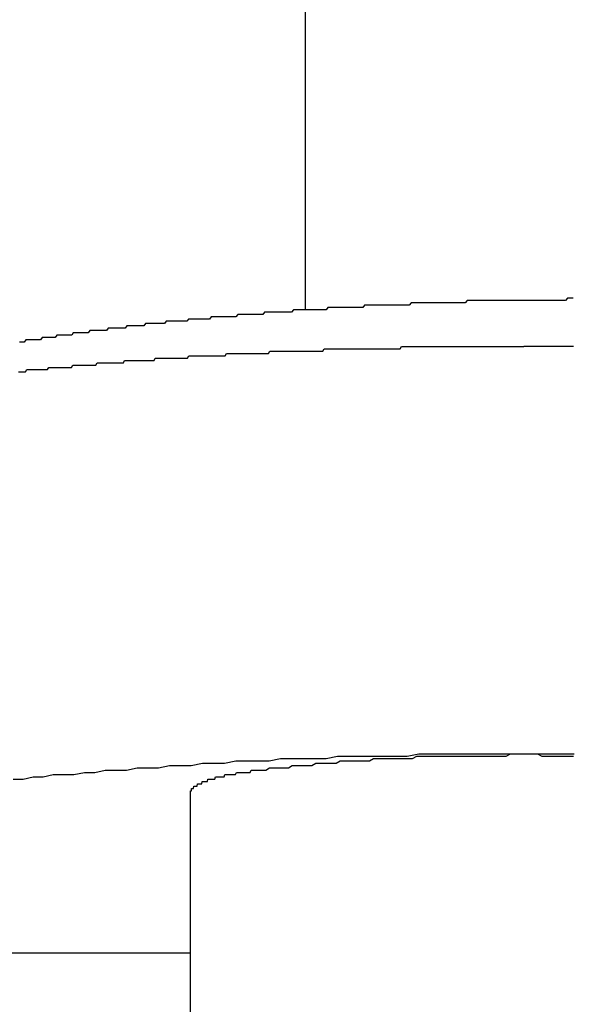
# Model space of a CAD drawing. Extents: x 13 to 21736, y -705 to 14638.
# Drawn here: x 4705 to 4729, y 10626 to 10669 of the extents above; entities that cross this region are included whole.
import ezdxf

# ---------------------------------------------------------------- set-up
doc = ezdxf.new("R2010")
doc.units = 0
doc.header["$LTSCALE"] = 70
doc.layers.add('_0-1_LAYER_1', color=7, linetype='CONTINUOUS')
doc.layers.add('_0-2_LAYER_2', color=7, linetype='CONTINUOUS')

msp = doc.modelspace()

# ---------------------------------------------------------------- linework, layer by layer
at = {"layer": '_0-1_LAYER_1', "color": 7, "linetype": 'Continuous'}
for p, q in [((4717.5, 10656.488), (4717.5, 10908)), ((4720.07, 10656.7), (4719.99, 10656.6)), ((4720.16, 10656.7), (4720.07, 10656.7)), ((4720.24, 10656.7), (4720.16, 10656.7)), ((4720.32, 10656.7), (4720.24, 10656.7)), ((4720.4, 10656.7), (4720.32, 10656.7)), ((4720.48, 10656.7), (4720.4, 10656.7)), ((4720.56, 10656.7), (4720.48, 10656.7)), ((4720.64, 10656.7), (4720.56, 10656.7)), ((4720.72, 10656.7), (4720.64, 10656.7)), ((4720.8, 10656.7), (4720.72, 10656.7)), ((4720.88, 10656.7), (4720.8, 10656.7)), ((4720.96, 10656.7), (4720.88, 10656.7)), ((4721.04, 10656.7), (4720.96, 10656.7)), ((4721.12, 10656.7), (4721.04, 10656.7)), ((4721.2, 10656.7), (4721.12, 10656.7)), ((4721.28, 10656.7), (4721.2, 10656.7)), ((4721.36, 10656.7), (4721.28, 10656.7)), ((4721.44, 10656.7), (4721.36, 10656.7)), ((4721.52, 10656.7), (4721.44, 10656.7)), ((4721.61, 10656.7), (4721.52, 10656.7)), ((4721.69, 10656.7), (4721.61, 10656.7)), ((4721.77, 10656.7), (4721.69, 10656.7)), ((4721.85, 10656.7), (4721.77, 10656.7)), ((4721.93, 10656.7), (4721.85, 10656.7)), ((4722.01, 10656.7), (4721.93, 10656.7)), ((4722.09, 10656.8), (4722.01, 10656.7)), ((4722.17, 10656.8), (4722.09, 10656.8)), ((4722.25, 10656.8), (4722.17, 10656.8)), ((4722.33, 10656.8), (4722.25, 10656.8)), ((4722.42, 10656.8), (4722.33, 10656.8)), ((4722.5, 10656.8), (4722.42, 10656.8)), ((4722.58, 10656.8), (4722.5, 10656.8)), ((4722.66, 10656.8), (4722.58, 10656.8)), ((4722.74, 10656.8), (4722.66, 10656.8)), ((4722.82, 10656.8), (4722.74, 10656.8)), ((4722.9, 10656.8), (4722.82, 10656.8)), ((4722.98, 10656.8), (4722.9, 10656.8)), ((4723.07, 10656.8), (4722.98, 10656.8)), ((4723.15, 10656.8), (4723.07, 10656.8)), ((4723.23, 10656.8), (4723.15, 10656.8)), ((4723.31, 10656.8), (4723.23, 10656.8)), ((4723.39, 10656.8), (4723.31, 10656.8)), ((4723.47, 10656.8), (4723.39, 10656.8)), ((4723.55, 10656.8), (4723.47, 10656.8)), ((4723.64, 10656.8), (4723.55, 10656.8)), ((4723.72, 10656.8), (4723.64, 10656.8)), ((4723.8, 10656.8), (4723.72, 10656.8)), ((4723.88, 10656.8), (4723.8, 10656.8)), ((4723.96, 10656.8), (4723.88, 10656.8)), ((4724.04, 10656.8), (4723.96, 10656.8)), ((4724.12, 10656.8), (4724.04, 10656.8)), ((4724.21, 10656.8), (4724.12, 10656.8)), ((4724.29, 10656.8), (4724.21, 10656.8)), ((4724.37, 10656.8), (4724.29, 10656.8)), ((4724.45, 10656.8), (4724.37, 10656.8)), ((4724.53, 10656.9), (4724.45, 10656.8)), ((4724.62, 10656.9), (4724.53, 10656.9)), ((4724.7, 10656.9), (4724.62, 10656.9)), ((4724.78, 10656.9), (4724.7, 10656.9)), ((4724.86, 10656.9), (4724.78, 10656.9)), ((4724.94, 10656.9), (4724.86, 10656.9)), ((4725.02, 10656.9), (4724.94, 10656.9)), ((4725.11, 10656.9), (4725.02, 10656.9)), ((4725.19, 10656.9), (4725.11, 10656.9)), ((4725.27, 10656.9), (4725.19, 10656.9)), ((4725.35, 10656.9), (4725.27, 10656.9)), ((4725.43, 10656.9), (4725.35, 10656.9)), ((4725.52, 10656.9), (4725.43, 10656.9)), ((4725.6, 10656.9), (4725.52, 10656.9)), ((4725.68, 10656.9), (4725.6, 10656.9)), ((4725.76, 10656.9), (4725.68, 10656.9)), ((4725.84, 10656.9), (4725.76, 10656.9)), ((4725.93, 10656.9), (4725.84, 10656.9)), ((4726.01, 10656.9), (4725.93, 10656.9)), ((4726.09, 10656.9), (4726.01, 10656.9)), ((4726.17, 10656.9), (4726.09, 10656.9)), ((4726.26, 10656.9), (4726.17, 10656.9)), ((4726.34, 10656.9), (4726.26, 10656.9)), ((4726.42, 10656.9), (4726.34, 10656.9)), ((4726.5, 10656.9), (4726.42, 10656.9)), ((4726.58, 10656.9), (4726.5, 10656.9)), ((4726.67, 10656.9), (4726.58, 10656.9)), ((4726.75, 10656.9), (4726.67, 10656.9)), ((4726.83, 10656.9), (4726.75, 10656.9)), ((4726.91, 10656.9), (4726.83, 10656.9)), ((4727, 10656.9), (4726.91, 10656.9)), ((4727.08, 10656.9), (4727, 10656.9)), ((4727.16, 10656.9), (4727.08, 10656.9)), ((4727.24, 10656.9), (4727.16, 10656.9)), ((4727.33, 10656.9), (4727.24, 10656.9)), ((4727.41, 10656.9), (4727.33, 10656.9)), ((4727.49, 10656.9), (4727.41, 10656.9)), ((4727.57, 10656.9), (4727.49, 10656.9)), ((4727.65, 10656.9), (4727.57, 10656.9)), ((4727.74, 10656.9), (4727.65, 10656.9)), ((4727.82, 10656.9), (4727.74, 10656.9)), ((4727.9, 10656.9), (4727.82, 10656.9)), ((4727.98, 10656.9), (4727.9, 10656.9)), ((4728.07, 10656.9), (4727.98, 10656.9)), ((4728.15, 10656.9), (4728.07, 10656.9)), ((4728.23, 10656.9), (4728.15, 10656.9)), ((4728.31, 10656.9), (4728.23, 10656.9)), ((4728.4, 10656.9), (4728.31, 10656.9)), ((4728.48, 10656.9), (4728.4, 10656.9)), ((4728.56, 10656.9), (4728.48, 10656.9)), ((4728.64, 10656.9), (4728.56, 10656.9)), ((4728.73, 10656.9), (4728.64, 10656.9)), ((4728.81, 10656.9), (4728.73, 10656.9)), ((4728.89, 10657), (4728.81, 10656.9)), ((4728.97, 10657), (4728.89, 10657)), ((4729.06, 10657), (4728.97, 10657)), ((4729.14, 10657), (4729.06, 10657)), ((4714.56, 10656.3), (4714.48, 10656.2)), ((4714.64, 10656.3), (4714.56, 10656.3)), ((4714.72, 10656.3), (4714.64, 10656.3)), ((4714.79, 10656.3), (4714.72, 10656.3)), ((4714.87, 10656.3), (4714.79, 10656.3)), ((4714.95, 10656.3), (4714.87, 10656.3)), ((4715.03, 10656.3), (4714.95, 10656.3)), ((4715.1, 10656.3), (4715.03, 10656.3)), ((4715.18, 10656.3), (4715.1, 10656.3)), ((4715.26, 10656.3), (4715.18, 10656.3)), ((4715.34, 10656.3), (4715.26, 10656.3)), ((4715.41, 10656.3), (4715.34, 10656.3)), ((4715.49, 10656.3), (4715.41, 10656.3)), ((4715.57, 10656.3), (4715.49, 10656.3)), ((4715.65, 10656.3), (4715.57, 10656.3)), ((4715.72, 10656.4), (4715.65, 10656.3)), ((4715.8, 10656.4), (4715.72, 10656.4)), ((4715.88, 10656.4), (4715.8, 10656.4)), ((4715.96, 10656.4), (4715.88, 10656.4)), ((4716.04, 10656.4), (4715.96, 10656.4)), ((4716.11, 10656.4), (4716.04, 10656.4)), ((4716.19, 10656.4), (4716.11, 10656.4)), ((4716.27, 10656.4), (4716.19, 10656.4)), ((4716.35, 10656.4), (4716.27, 10656.4)), ((4716.43, 10656.4), (4716.35, 10656.4)), ((4716.51, 10656.4), (4716.43, 10656.4)), ((4716.58, 10656.4), (4716.51, 10656.4)), ((4716.66, 10656.4), (4716.58, 10656.4)), ((4716.74, 10656.4), (4716.66, 10656.4)), ((4716.82, 10656.4), (4716.74, 10656.4)), ((4716.9, 10656.4), (4716.82, 10656.4)), ((4716.98, 10656.5), (4716.9, 10656.4)), ((4717.06, 10656.5), (4716.98, 10656.5)), ((4717.13, 10656.5), (4717.06, 10656.5)), ((4717.21, 10656.5), (4717.13, 10656.5)), ((4717.29, 10656.5), (4717.21, 10656.5)), ((4717.37, 10656.5), (4717.29, 10656.5)), ((4717.45, 10656.5), (4717.37, 10656.5)), ((4717.53, 10656.5), (4717.45, 10656.5)), ((4717.61, 10656.5), (4717.53, 10656.5)), ((4717.69, 10656.5), (4717.61, 10656.5)), ((4717.76, 10656.5), (4717.69, 10656.5)), ((4717.84, 10656.5), (4717.76, 10656.5)), ((4717.92, 10656.5), (4717.84, 10656.5)), ((4718, 10656.5), (4717.92, 10656.5)), ((4718.08, 10656.5), (4718, 10656.5)), ((4718.16, 10656.5), (4718.08, 10656.5)), ((4718.24, 10656.5), (4718.16, 10656.5)), ((4718.32, 10656.5), (4718.24, 10656.5)), ((4718.4, 10656.5), (4718.32, 10656.5)), ((4718.48, 10656.6), (4718.4, 10656.5)), ((4718.56, 10656.6), (4718.48, 10656.6)), ((4718.64, 10656.6), (4718.56, 10656.6)), ((4718.72, 10656.6), (4718.64, 10656.6)), ((4718.8, 10656.6), (4718.72, 10656.6)), ((4718.88, 10656.6), (4718.8, 10656.6)), ((4718.96, 10656.6), (4718.88, 10656.6)), ((4719.04, 10656.6), (4718.96, 10656.6)), ((4719.11, 10656.6), (4719.04, 10656.6)), ((4719.19, 10656.6), (4719.11, 10656.6)), ((4719.27, 10656.6), (4719.19, 10656.6)), ((4719.35, 10656.6), (4719.27, 10656.6)), ((4719.43, 10656.6), (4719.35, 10656.6)), ((4719.51, 10656.6), (4719.43, 10656.6)), ((4719.59, 10656.6), (4719.51, 10656.6)), ((4719.67, 10656.6), (4719.59, 10656.6)), ((4719.75, 10656.6), (4719.67, 10656.6)), ((4719.83, 10656.6), (4719.75, 10656.6)), ((4719.91, 10656.6), (4719.83, 10656.6)), ((4719.99, 10656.6), (4719.91, 10656.6)), ((4710.55, 10655.9), (4710.47, 10655.8)), ((4710.62, 10655.9), (4710.55, 10655.9)), ((4710.7, 10655.9), (4710.62, 10655.9)), ((4710.77, 10655.9), (4710.7, 10655.9)), ((4710.85, 10655.9), (4710.77, 10655.9)), ((4710.92, 10655.9), (4710.85, 10655.9)), ((4710.99, 10655.9), (4710.92, 10655.9)), ((4711.07, 10655.9), (4710.99, 10655.9)), ((4711.14, 10655.9), (4711.07, 10655.9)), ((4711.22, 10655.9), (4711.14, 10655.9)), ((4711.29, 10655.9), (4711.22, 10655.9)), ((4711.37, 10655.9), (4711.29, 10655.9)), ((4711.44, 10656), (4711.37, 10655.9)), ((4711.52, 10656), (4711.44, 10656)), ((4711.59, 10656), (4711.52, 10656)), ((4711.67, 10656), (4711.59, 10656)), ((4711.74, 10656), (4711.67, 10656)), ((4711.82, 10656), (4711.74, 10656)), ((4711.89, 10656), (4711.82, 10656)), ((4711.97, 10656), (4711.89, 10656)), ((4712.04, 10656), (4711.97, 10656)), ((4712.12, 10656), (4712.04, 10656)), ((4712.19, 10656), (4712.12, 10656)), ((4712.27, 10656), (4712.19, 10656)), ((4712.35, 10656), (4712.27, 10656)), ((4712.42, 10656.1), (4712.35, 10656)), ((4712.5, 10656.1), (4712.42, 10656.1)), ((4712.57, 10656.1), (4712.5, 10656.1)), ((4712.65, 10656.1), (4712.57, 10656.1)), ((4712.72, 10656.1), (4712.65, 10656.1)), ((4712.8, 10656.1), (4712.72, 10656.1)), ((4712.88, 10656.1), (4712.8, 10656.1)), ((4712.95, 10656.1), (4712.88, 10656.1)), ((4713.03, 10656.1), (4712.95, 10656.1)), ((4713.1, 10656.1), (4713.03, 10656.1)), ((4713.18, 10656.1), (4713.1, 10656.1)), ((4713.26, 10656.1), (4713.18, 10656.1)), ((4713.33, 10656.1), (4713.26, 10656.1)), ((4713.41, 10656.2), (4713.33, 10656.1)), ((4713.49, 10656.2), (4713.41, 10656.2)), ((4713.56, 10656.2), (4713.49, 10656.2)), ((4713.64, 10656.2), (4713.56, 10656.2)), ((4713.72, 10656.2), (4713.64, 10656.2)), ((4713.79, 10656.2), (4713.72, 10656.2)), ((4713.87, 10656.2), (4713.79, 10656.2)), ((4713.95, 10656.2), (4713.87, 10656.2)), ((4714.02, 10656.2), (4713.95, 10656.2)), ((4714.1, 10656.2), (4714.02, 10656.2)), ((4714.18, 10656.2), (4714.1, 10656.2)), ((4714.25, 10656.2), (4714.18, 10656.2)), ((4714.33, 10656.2), (4714.25, 10656.2)), ((4714.41, 10656.2), (4714.33, 10656.2)), ((4714.48, 10656.2), (4714.41, 10656.2)), ((4706.69, 10655.4), (4706.62, 10655.3)), ((4706.77, 10655.4), (4706.69, 10655.4)), ((4706.84, 10655.4), (4706.77, 10655.4)), ((4706.91, 10655.4), (4706.84, 10655.4)), ((4706.98, 10655.4), (4706.91, 10655.4)), ((4707.05, 10655.4), (4706.98, 10655.4)), ((4707.12, 10655.4), (4707.05, 10655.4)), ((4707.19, 10655.4), (4707.12, 10655.4)), ((4707.27, 10655.4), (4707.19, 10655.4)), ((4707.34, 10655.4), (4707.27, 10655.4)), ((4707.41, 10655.5), (4707.34, 10655.4)), ((4707.48, 10655.5), (4707.41, 10655.5)), ((4707.55, 10655.5), (4707.48, 10655.5)), ((4707.62, 10655.5), (4707.55, 10655.5)), ((4707.7, 10655.5), (4707.62, 10655.5)), ((4707.77, 10655.5), (4707.7, 10655.5)), ((4707.84, 10655.5), (4707.77, 10655.5)), ((4707.91, 10655.5), (4707.84, 10655.5)), ((4707.98, 10655.5), (4707.91, 10655.5)), ((4708.06, 10655.5), (4707.98, 10655.5)), ((4708.13, 10655.6), (4708.06, 10655.5)), ((4708.2, 10655.6), (4708.13, 10655.6)), ((4708.27, 10655.6), (4708.2, 10655.6)), ((4708.35, 10655.6), (4708.27, 10655.6)), ((4708.42, 10655.6), (4708.35, 10655.6)), ((4708.49, 10655.6), (4708.42, 10655.6)), ((4708.56, 10655.6), (4708.49, 10655.6)), ((4708.64, 10655.6), (4708.56, 10655.6)), ((4708.71, 10655.6), (4708.64, 10655.6)), ((4708.78, 10655.6), (4708.71, 10655.6)), ((4708.86, 10655.6), (4708.78, 10655.6)), ((4708.93, 10655.7), (4708.86, 10655.6)), ((4709, 10655.7), (4708.93, 10655.7)), ((4709.07, 10655.7), (4709, 10655.7)), ((4709.15, 10655.7), (4709.07, 10655.7)), ((4709.22, 10655.7), (4709.15, 10655.7)), ((4709.29, 10655.7), (4709.22, 10655.7)), ((4709.37, 10655.7), (4709.29, 10655.7)), ((4709.44, 10655.7), (4709.37, 10655.7)), ((4709.51, 10655.7), (4709.44, 10655.7)), ((4709.59, 10655.7), (4709.51, 10655.7)), ((4709.66, 10655.7), (4709.59, 10655.7)), ((4709.73, 10655.8), (4709.66, 10655.7)), ((4709.81, 10655.8), (4709.73, 10655.8)), ((4709.88, 10655.8), (4709.81, 10655.8)), ((4709.96, 10655.8), (4709.88, 10655.8)), ((4710.03, 10655.8), (4709.96, 10655.8)), ((4710.1, 10655.8), (4710.03, 10655.8)), ((4710.18, 10655.8), (4710.1, 10655.8)), ((4710.25, 10655.8), (4710.18, 10655.8)), ((4710.33, 10655.8), (4710.25, 10655.8)), ((4710.4, 10655.8), (4710.33, 10655.8)), ((4710.47, 10655.8), (4710.4, 10655.8)), ((4705.14, 10655.1), (4705.07, 10655.1)), ((4705.21, 10655.1), (4705.14, 10655.1)), ((4705.28, 10655.1), (4705.21, 10655.1)), ((4705.35, 10655.2), (4705.28, 10655.1)), ((4705.42, 10655.2), (4705.35, 10655.2)), ((4705.49, 10655.2), (4705.42, 10655.2)), ((4705.56, 10655.2), (4705.49, 10655.2)), ((4705.63, 10655.2), (4705.56, 10655.2)), ((4705.7, 10655.2), (4705.63, 10655.2)), ((4705.77, 10655.2), (4705.7, 10655.2)), ((4705.85, 10655.2), (4705.77, 10655.2)), ((4705.92, 10655.2), (4705.85, 10655.2)), ((4705.99, 10655.2), (4705.92, 10655.2)), ((4706.06, 10655.3), (4705.99, 10655.2)), ((4706.13, 10655.3), (4706.06, 10655.3)), ((4706.2, 10655.3), (4706.13, 10655.3)), ((4706.27, 10655.3), (4706.2, 10655.3)), ((4706.34, 10655.3), (4706.27, 10655.3)), ((4706.41, 10655.3), (4706.34, 10655.3)), ((4706.48, 10655.3), (4706.41, 10655.3)), ((4706.55, 10655.3), (4706.48, 10655.3)), ((4706.62, 10655.3), (4706.55, 10655.3)), ((4714.01, 10654.5), (4714.07, 10654.6)), ((4714.07, 10654.6), (4714.13, 10654.6)), ((4714.13, 10654.6), (4714.18, 10654.6)), ((4714.18, 10654.6), (4714.24, 10654.6)), ((4714.24, 10654.6), (4714.3, 10654.6)), ((4714.3, 10654.6), (4714.36, 10654.6)), ((4714.36, 10654.6), (4714.41, 10654.6)), ((4714.41, 10654.6), (4714.47, 10654.6)), ((4714.47, 10654.6), (4714.53, 10654.6)), ((4714.53, 10654.6), (4714.58, 10654.6)), ((4714.58, 10654.6), (4714.64, 10654.6)), ((4714.64, 10654.6), (4714.7, 10654.6)), ((4714.7, 10654.6), (4714.75, 10654.6)), ((4714.75, 10654.6), (4714.81, 10654.6)), ((4714.81, 10654.6), (4714.87, 10654.6)), ((4714.87, 10654.6), (4714.93, 10654.6)), ((4714.93, 10654.6), (4714.98, 10654.6)), ((4714.98, 10654.6), (4715.04, 10654.6)), ((4715.04, 10654.6), (4715.1, 10654.6)), ((4715.1, 10654.6), (4715.16, 10654.6)), ((4715.16, 10654.6), (4715.21, 10654.6)), ((4715.21, 10654.6), (4715.27, 10654.6)), ((4715.27, 10654.6), (4715.33, 10654.6)), ((4715.33, 10654.6), (4715.38, 10654.6)), ((4715.38, 10654.6), (4715.44, 10654.6)), ((4715.44, 10654.6), (4715.5, 10654.6)), ((4715.5, 10654.6), (4715.56, 10654.6)), ((4715.56, 10654.6), (4715.61, 10654.6)), ((4715.61, 10654.6), (4715.67, 10654.6)), ((4715.67, 10654.6), (4715.73, 10654.6)), ((4715.73, 10654.6), (4715.79, 10654.6)), ((4715.79, 10654.6), (4715.84, 10654.6)), ((4715.84, 10654.6), (4715.9, 10654.6)), ((4715.9, 10654.6), (4715.96, 10654.7)), ((4715.96, 10654.7), (4716.02, 10654.7)), ((4716.02, 10654.7), (4716.07, 10654.7)), ((4716.07, 10654.7), (4716.13, 10654.7)), ((4716.13, 10654.7), (4716.19, 10654.7)), ((4716.19, 10654.7), (4716.25, 10654.7)), ((4716.25, 10654.7), (4716.3, 10654.7)), ((4716.3, 10654.7), (4716.36, 10654.7)), ((4716.36, 10654.7), (4716.42, 10654.7)), ((4716.42, 10654.7), (4716.48, 10654.7)), ((4716.48, 10654.7), (4716.53, 10654.7)), ((4716.53, 10654.7), (4716.59, 10654.7)), ((4716.59, 10654.7), (4716.65, 10654.7)), ((4716.65, 10654.7), (4716.71, 10654.7)), ((4716.71, 10654.7), (4716.76, 10654.7)), ((4716.76, 10654.7), (4716.82, 10654.7)), ((4716.82, 10654.7), (4716.88, 10654.7)), ((4716.88, 10654.7), (4716.94, 10654.7)), ((4716.94, 10654.7), (4716.99, 10654.7)), ((4716.99, 10654.7), (4717.05, 10654.7)), ((4717.05, 10654.7), (4717.11, 10654.7)), ((4717.11, 10654.7), (4717.17, 10654.7)), ((4717.17, 10654.7), (4717.22, 10654.7)), ((4717.22, 10654.7), (4717.28, 10654.7)), ((4717.28, 10654.7), (4717.34, 10654.7)), ((4717.34, 10654.7), (4717.4, 10654.7)), ((4717.4, 10654.7), (4717.46, 10654.7)), ((4717.46, 10654.7), (4717.51, 10654.7)), ((4717.51, 10654.7), (4717.57, 10654.7)), ((4717.57, 10654.7), (4717.63, 10654.7)), ((4717.63, 10654.7), (4717.69, 10654.7)), ((4717.69, 10654.7), (4717.74, 10654.7)), ((4717.74, 10654.7), (4717.8, 10654.7)), ((4717.8, 10654.7), (4717.86, 10654.7)), ((4717.86, 10654.7), (4717.92, 10654.7)), ((4717.92, 10654.7), (4717.98, 10654.7)), ((4717.98, 10654.7), (4718.03, 10654.7)), ((4718.03, 10654.7), (4718.09, 10654.7)), ((4718.09, 10654.7), (4718.15, 10654.7)), ((4718.15, 10654.7), (4718.21, 10654.7)), ((4718.21, 10654.7), (4718.26, 10654.7)), ((4718.26, 10654.7), (4718.32, 10654.8)), ((4718.32, 10654.8), (4718.38, 10654.8)), ((4718.38, 10654.8), (4718.44, 10654.8)), ((4718.44, 10654.8), (4718.5, 10654.8)), ((4718.5, 10654.8), (4718.55, 10654.8)), ((4718.55, 10654.8), (4718.61, 10654.8)), ((4718.61, 10654.8), (4718.67, 10654.8)), ((4718.67, 10654.8), (4718.73, 10654.8)), ((4718.73, 10654.8), (4718.78, 10654.8)), ((4718.78, 10654.8), (4718.84, 10654.8)), ((4718.84, 10654.8), (4718.9, 10654.8)), ((4718.9, 10654.8), (4718.96, 10654.8)), ((4718.96, 10654.8), (4719.02, 10654.8)), ((4719.02, 10654.8), (4719.07, 10654.8)), ((4719.07, 10654.8), (4719.13, 10654.8)), ((4719.13, 10654.8), (4719.19, 10654.8)), ((4719.19, 10654.8), (4719.25, 10654.8)), ((4719.25, 10654.8), (4719.31, 10654.8)), ((4719.31, 10654.8), (4719.36, 10654.8)), ((4719.36, 10654.8), (4719.42, 10654.8)), ((4719.42, 10654.8), (4719.48, 10654.8)), ((4719.48, 10654.8), (4719.54, 10654.8)), ((4719.54, 10654.8), (4719.59, 10654.8)), ((4719.59, 10654.8), (4719.65, 10654.8)), ((4719.65, 10654.8), (4719.71, 10654.8)), ((4719.71, 10654.8), (4719.77, 10654.8)), ((4719.77, 10654.8), (4719.83, 10654.8)), ((4719.83, 10654.8), (4719.88, 10654.8)), ((4719.88, 10654.8), (4719.94, 10654.8)), ((4719.94, 10654.8), (4720, 10654.8)), ((4720, 10654.8), (4720.06, 10654.8)), ((4720.06, 10654.8), (4720.12, 10654.8)), ((4720.12, 10654.8), (4720.17, 10654.8)), ((4720.17, 10654.8), (4720.23, 10654.8)), ((4720.23, 10654.8), (4720.29, 10654.8)), ((4720.29, 10654.8), (4720.35, 10654.8)), ((4720.35, 10654.8), (4720.4, 10654.8)), ((4720.4, 10654.8), (4720.46, 10654.8)), ((4720.46, 10654.8), (4720.52, 10654.8)), ((4720.52, 10654.8), (4720.58, 10654.8)), ((4720.58, 10654.8), (4720.64, 10654.8)), ((4720.64, 10654.8), (4720.69, 10654.8)), ((4720.69, 10654.8), (4720.75, 10654.8)), ((4720.75, 10654.8), (4720.81, 10654.8)), ((4720.81, 10654.8), (4720.87, 10654.8)), ((4720.87, 10654.8), (4720.92, 10654.8)), ((4720.92, 10654.8), (4720.98, 10654.8)), ((4720.98, 10654.8), (4721.04, 10654.8)), ((4721.04, 10654.8), (4721.1, 10654.8)), ((4721.1, 10654.8), (4721.16, 10654.8)), ((4721.16, 10654.8), (4721.21, 10654.8)), ((4721.21, 10654.8), (4721.27, 10654.8)), ((4721.27, 10654.8), (4721.33, 10654.8)), ((4721.33, 10654.8), (4721.39, 10654.8)), ((4721.39, 10654.8), (4721.45, 10654.8)), ((4721.45, 10654.8), (4721.5, 10654.8)), ((4721.5, 10654.8), (4721.56, 10654.8)), ((4721.56, 10654.8), (4721.62, 10654.8)), ((4721.62, 10654.8), (4721.68, 10654.9)), ((4721.68, 10654.9), (4721.73, 10654.9)), ((4721.73, 10654.9), (4721.79, 10654.9)), ((4721.79, 10654.9), (4721.85, 10654.9)), ((4721.85, 10654.9), (4721.91, 10654.9)), ((4721.91, 10654.9), (4721.97, 10654.9)), ((4721.97, 10654.9), (4722.02, 10654.9)), ((4722.02, 10654.9), (4722.08, 10654.9)), ((4722.08, 10654.9), (4722.14, 10654.9)), ((4722.14, 10654.9), (4722.2, 10654.9)), ((4722.2, 10654.9), (4722.25, 10654.9)), ((4722.25, 10654.9), (4722.31, 10654.9)), ((4722.31, 10654.9), (4722.37, 10654.9)), ((4722.37, 10654.9), (4722.43, 10654.9)), ((4722.43, 10654.9), (4722.48, 10654.9)), ((4722.48, 10654.9), (4722.54, 10654.9)), ((4722.54, 10654.9), (4722.6, 10654.9)), ((4722.6, 10654.9), (4722.66, 10654.9)), ((4722.66, 10654.9), (4722.71, 10654.9)), ((4722.71, 10654.9), (4722.77, 10654.9)), ((4722.77, 10654.9), (4722.83, 10654.9)), ((4722.83, 10654.9), (4722.89, 10654.9)), ((4722.89, 10654.9), (4722.95, 10654.9)), ((4722.95, 10654.9), (4723, 10654.9)), ((4723, 10654.9), (4723.06, 10654.9)), ((4723.06, 10654.9), (4723.12, 10654.9)), ((4723.12, 10654.9), (4723.18, 10654.9)), ((4723.18, 10654.9), (4723.23, 10654.9)), ((4723.23, 10654.9), (4723.29, 10654.9)), ((4723.29, 10654.9), (4723.35, 10654.9)), ((4723.35, 10654.9), (4723.41, 10654.9)), ((4723.41, 10654.9), (4723.46, 10654.9)), ((4723.46, 10654.9), (4723.52, 10654.9)), ((4723.52, 10654.9), (4723.58, 10654.9)), ((4723.58, 10654.9), (4723.64, 10654.9)), ((4723.64, 10654.9), (4723.69, 10654.9)), ((4723.69, 10654.9), (4723.75, 10654.9)), ((4723.75, 10654.9), (4723.81, 10654.9)), ((4723.81, 10654.9), (4723.87, 10654.9)), ((4723.87, 10654.9), (4723.92, 10654.9)), ((4723.92, 10654.9), (4723.98, 10654.9)), ((4723.98, 10654.9), (4724.04, 10654.9)), ((4724.04, 10654.9), (4724.1, 10654.9)), ((4724.1, 10654.9), (4724.15, 10654.9)), ((4724.15, 10654.9), (4724.21, 10654.9)), ((4724.21, 10654.9), (4724.27, 10654.9)), ((4724.27, 10654.9), (4724.32, 10654.9)), ((4724.32, 10654.9), (4724.38, 10654.9)), ((4724.38, 10654.9), (4724.44, 10654.9)), ((4724.44, 10654.9), (4724.5, 10654.9)), ((4724.5, 10654.9), (4724.55, 10654.9)), ((4724.55, 10654.9), (4724.61, 10654.9)), ((4724.61, 10654.9), (4724.67, 10654.9)), ((4724.67, 10654.9), (4724.73, 10654.9)), ((4724.73, 10654.9), (4724.78, 10654.9)), ((4724.78, 10654.9), (4724.84, 10654.9)), ((4724.84, 10654.9), (4724.9, 10654.9)), ((4724.9, 10654.9), (4724.95, 10654.9)), ((4724.95, 10654.9), (4725.01, 10654.9)), ((4725.01, 10654.9), (4725.07, 10654.9)), ((4725.07, 10654.9), (4725.13, 10654.9)), ((4725.13, 10654.9), (4725.18, 10654.9)), ((4725.18, 10654.9), (4725.24, 10654.9)), ((4725.24, 10654.9), (4725.3, 10654.9)), ((4725.3, 10654.9), (4725.35, 10654.9)), ((4725.35, 10654.9), (4725.41, 10654.9)), ((4725.41, 10654.9), (4725.47, 10654.9)), ((4725.47, 10654.9), (4725.52, 10654.9)), ((4725.52, 10654.9), (4725.58, 10654.9)), ((4725.58, 10654.9), (4725.64, 10654.9)), ((4725.64, 10654.9), (4725.7, 10654.9)), ((4725.7, 10654.9), (4725.75, 10654.9)), ((4725.75, 10654.9), (4725.81, 10654.9)), ((4725.81, 10654.9), (4725.87, 10654.9)), ((4725.87, 10654.9), (4725.92, 10654.9)), ((4725.92, 10654.9), (4725.98, 10654.9)), ((4725.98, 10654.9), (4726.04, 10654.9)), ((4726.04, 10654.9), (4726.09, 10654.9)), ((4726.09, 10654.9), (4726.15, 10654.9)), ((4726.15, 10654.9), (4726.21, 10654.9)), ((4726.21, 10654.9), (4726.26, 10654.9)), ((4726.26, 10654.9), (4726.32, 10654.9)), ((4726.32, 10654.9), (4726.38, 10654.9)), ((4726.38, 10654.9), (4726.43, 10654.9)), ((4726.43, 10654.9), (4726.49, 10654.9)), ((4726.49, 10654.9), (4726.55, 10654.9)), ((4726.55, 10654.9), (4726.6, 10654.9)), ((4726.6, 10654.9), (4726.66, 10654.9)), ((4726.66, 10654.9), (4726.72, 10654.9)), ((4726.72, 10654.9), (4726.77, 10654.9)), ((4726.77, 10654.9), (4726.83, 10654.9)), ((4726.83, 10654.9), (4726.89, 10654.9)), ((4726.89, 10654.9), (4726.94, 10654.9)), ((4726.94, 10654.9), (4727, 10654.9)), ((4727.06, 10654.9), (4727, 10654.9)), ((4727.11, 10654.9), (4727.06, 10654.9)), ((4727.17, 10654.9), (4727.11, 10654.9)), ((4727.23, 10654.9), (4727.17, 10654.9)), ((4727.28, 10654.9), (4727.23, 10654.9)), ((4727.34, 10654.9), (4727.28, 10654.9)), ((4727.4, 10654.9), (4727.34, 10654.9)), ((4727.46, 10654.9), (4727.4, 10654.9)), ((4727.51, 10654.9), (4727.46, 10654.9)), ((4727.57, 10654.9), (4727.51, 10654.9)), ((4727.63, 10654.9), (4727.57, 10654.9)), ((4727.68, 10654.9), (4727.63, 10654.9)), ((4727.74, 10654.9), (4727.68, 10654.9)), ((4727.8, 10654.9), (4727.74, 10654.9)), ((4727.85, 10654.9), (4727.8, 10654.9)), ((4727.91, 10654.9), (4727.85, 10654.9)), ((4727.97, 10654.9), (4727.91, 10654.9)), ((4728.03, 10654.9), (4727.97, 10654.9)), ((4728.08, 10654.9), (4728.03, 10654.9)), ((4728.14, 10654.9), (4728.08, 10654.9)), ((4728.2, 10654.9), (4728.14, 10654.9)), ((4728.25, 10654.9), (4728.2, 10654.9)), ((4728.31, 10654.9), (4728.25, 10654.9)), ((4728.37, 10654.9), (4728.31, 10654.9)), ((4728.42, 10654.9), (4728.37, 10654.9)), ((4728.48, 10654.9), (4728.42, 10654.9)), ((4728.54, 10654.9), (4728.48, 10654.9)), ((4728.59, 10654.9), (4728.54, 10654.9)), ((4728.65, 10654.9), (4728.59, 10654.9)), ((4728.71, 10654.9), (4728.65, 10654.9)), ((4728.76, 10654.9), (4728.71, 10654.9)), ((4728.82, 10654.9), (4728.76, 10654.9)), ((4728.88, 10654.9), (4728.82, 10654.9)), ((4728.93, 10654.9), (4728.88, 10654.9)), ((4728.99, 10654.9), (4728.93, 10654.9)), ((4729.05, 10654.9), (4728.99, 10654.9)), ((4729.1, 10654.9), (4729.05, 10654.9)), ((4729.16, 10654.9), (4729.1, 10654.9)), ((4707.33, 10654), (4707.39, 10654.1)), ((4707.39, 10654.1), (4707.45, 10654.1)), ((4707.45, 10654.1), (4707.52, 10654.1)), ((4707.52, 10654.1), (4707.58, 10654.1)), ((4707.58, 10654.1), (4707.64, 10654.1)), ((4707.64, 10654.1), (4707.7, 10654.1)), ((4707.7, 10654.1), (4707.76, 10654.1)), ((4707.76, 10654.1), (4707.82, 10654.1)), ((4707.82, 10654.1), (4707.89, 10654.1)), ((4707.89, 10654.1), (4707.95, 10654.1)), ((4707.95, 10654.1), (4708.01, 10654.1)), ((4708.01, 10654.1), (4708.07, 10654.1)), ((4708.07, 10654.1), (4708.14, 10654.1)), ((4708.14, 10654.1), (4708.2, 10654.1)), ((4708.2, 10654.1), (4708.26, 10654.1)), ((4708.26, 10654.1), (4708.32, 10654.1)), ((4708.32, 10654.1), (4708.39, 10654.1)), ((4708.39, 10654.1), (4708.45, 10654.2)), ((4708.45, 10654.2), (4708.51, 10654.2)), ((4708.51, 10654.2), (4708.57, 10654.2)), ((4708.57, 10654.2), (4708.64, 10654.2)), ((4708.64, 10654.2), (4708.7, 10654.2)), ((4708.7, 10654.2), (4708.76, 10654.2)), ((4708.76, 10654.2), (4708.82, 10654.2)), ((4708.82, 10654.2), (4708.88, 10654.2)), ((4708.88, 10654.2), (4708.93, 10654.2)), ((4708.93, 10654.2), (4708.99, 10654.2)), ((4708.99, 10654.2), (4709.04, 10654.2)), ((4709.04, 10654.2), (4709.1, 10654.2)), ((4709.1, 10654.2), (4709.15, 10654.2)), ((4709.15, 10654.2), (4709.21, 10654.2)), ((4709.21, 10654.2), (4709.26, 10654.2)), ((4709.26, 10654.2), (4709.32, 10654.2)), ((4709.32, 10654.2), (4709.37, 10654.2)), ((4709.37, 10654.2), (4709.42, 10654.2)), ((4709.42, 10654.2), (4709.48, 10654.2)), ((4709.48, 10654.2), (4709.53, 10654.2)), ((4709.53, 10654.2), (4709.59, 10654.2)), ((4709.59, 10654.2), (4709.64, 10654.3)), ((4709.64, 10654.3), (4709.7, 10654.3)), ((4709.7, 10654.3), (4709.75, 10654.3)), ((4709.75, 10654.3), (4709.81, 10654.3)), ((4709.81, 10654.3), (4709.86, 10654.3)), ((4709.86, 10654.3), (4709.92, 10654.3)), ((4709.92, 10654.3), (4709.97, 10654.3)), ((4709.97, 10654.3), (4710.03, 10654.3)), ((4710.03, 10654.3), (4710.08, 10654.3)), ((4710.08, 10654.3), (4710.14, 10654.3)), ((4710.14, 10654.3), (4710.19, 10654.3)), ((4710.19, 10654.3), (4710.25, 10654.3)), ((4710.25, 10654.3), (4710.31, 10654.3)), ((4710.31, 10654.3), (4710.36, 10654.3)), ((4710.36, 10654.3), (4710.42, 10654.3)), ((4710.42, 10654.3), (4710.47, 10654.3)), ((4710.47, 10654.3), (4710.53, 10654.3)), ((4710.53, 10654.3), (4710.58, 10654.3)), ((4710.58, 10654.3), (4710.64, 10654.3)), ((4710.64, 10654.3), (4710.69, 10654.3)), ((4710.69, 10654.3), (4710.75, 10654.3)), ((4710.75, 10654.3), (4710.8, 10654.3)), ((4710.8, 10654.3), (4710.86, 10654.3)), ((4710.86, 10654.3), (4710.92, 10654.3)), ((4710.92, 10654.3), (4710.97, 10654.4)), ((4710.97, 10654.4), (4711.03, 10654.4)), ((4711.03, 10654.4), (4711.08, 10654.4)), ((4711.08, 10654.4), (4711.14, 10654.4)), ((4711.14, 10654.4), (4711.19, 10654.4)), ((4711.19, 10654.4), (4711.25, 10654.4)), ((4711.25, 10654.4), (4711.31, 10654.4)), ((4711.31, 10654.4), (4711.36, 10654.4)), ((4711.36, 10654.4), (4711.42, 10654.4)), ((4711.42, 10654.4), (4711.47, 10654.4)), ((4711.47, 10654.4), (4711.53, 10654.4)), ((4711.53, 10654.4), (4711.59, 10654.4)), ((4711.59, 10654.4), (4711.64, 10654.4)), ((4711.64, 10654.4), (4711.7, 10654.4)), ((4711.7, 10654.4), (4711.75, 10654.4)), ((4711.75, 10654.4), (4711.81, 10654.4)), ((4711.81, 10654.4), (4711.87, 10654.4)), ((4711.87, 10654.4), (4711.92, 10654.4)), ((4711.92, 10654.4), (4711.98, 10654.4)), ((4711.98, 10654.4), (4712.03, 10654.4)), ((4712.03, 10654.4), (4712.09, 10654.4)), ((4712.09, 10654.4), (4712.15, 10654.4)), ((4712.15, 10654.4), (4712.2, 10654.4)), ((4712.2, 10654.4), (4712.26, 10654.4)), ((4712.26, 10654.4), (4712.31, 10654.4)), ((4712.31, 10654.4), (4712.37, 10654.4)), ((4712.37, 10654.4), (4712.43, 10654.5)), ((4712.43, 10654.5), (4712.48, 10654.5)), ((4712.48, 10654.5), (4712.54, 10654.5)), ((4712.54, 10654.5), (4712.6, 10654.5)), ((4712.6, 10654.5), (4712.65, 10654.5)), ((4712.65, 10654.5), (4712.71, 10654.5)), ((4712.71, 10654.5), (4712.77, 10654.5)), ((4712.77, 10654.5), (4712.82, 10654.5)), ((4712.82, 10654.5), (4712.88, 10654.5)), ((4712.88, 10654.5), (4712.94, 10654.5)), ((4712.94, 10654.5), (4712.99, 10654.5)), ((4712.99, 10654.5), (4713.05, 10654.5)), ((4713.05, 10654.5), (4713.1, 10654.5)), ((4713.1, 10654.5), (4713.16, 10654.5)), ((4713.16, 10654.5), (4713.22, 10654.5)), ((4713.22, 10654.5), (4713.27, 10654.5)), ((4713.27, 10654.5), (4713.33, 10654.5)), ((4713.33, 10654.5), (4713.39, 10654.5)), ((4713.39, 10654.5), (4713.44, 10654.5)), ((4713.44, 10654.5), (4713.5, 10654.5)), ((4713.5, 10654.5), (4713.56, 10654.5)), ((4713.56, 10654.5), (4713.62, 10654.5)), ((4713.62, 10654.5), (4713.67, 10654.5)), ((4713.67, 10654.5), (4713.73, 10654.5)), ((4713.73, 10654.5), (4713.79, 10654.5)), ((4713.79, 10654.5), (4713.84, 10654.5)), ((4713.84, 10654.5), (4713.9, 10654.5)), ((4713.9, 10654.5), (4713.96, 10654.5)), ((4713.96, 10654.5), (4714.01, 10654.5)), ((4705.03, 10653.8), (4705.09, 10653.8)), ((4705.09, 10653.8), (4705.15, 10653.8)), ((4705.15, 10653.8), (4705.21, 10653.8)), ((4705.21, 10653.8), (4705.27, 10653.8)), ((4705.27, 10653.8), (4705.33, 10653.8)), ((4705.33, 10653.8), (4705.39, 10653.9)), ((4705.39, 10653.9), (4705.45, 10653.9)), ((4705.45, 10653.9), (4705.51, 10653.9)), ((4705.51, 10653.9), (4705.57, 10653.9)), ((4705.57, 10653.9), (4705.63, 10653.9)), ((4705.63, 10653.9), (4705.69, 10653.9)), ((4705.69, 10653.9), (4705.75, 10653.9)), ((4705.75, 10653.9), (4705.81, 10653.9)), ((4705.81, 10653.9), (4705.87, 10653.9)), ((4705.87, 10653.9), (4705.93, 10653.9)), ((4705.93, 10653.9), (4705.99, 10653.9)), ((4705.99, 10653.9), (4706.05, 10653.9)), ((4706.05, 10653.9), (4706.11, 10653.9)), ((4706.11, 10653.9), (4706.17, 10653.9)), ((4706.17, 10653.9), (4706.23, 10653.9)), ((4706.23, 10653.9), (4706.29, 10653.9)), ((4706.29, 10653.9), (4706.35, 10654)), ((4706.35, 10654), (4706.41, 10654)), ((4706.41, 10654), (4706.47, 10654)), ((4706.47, 10654), (4706.53, 10654)), ((4706.53, 10654), (4706.59, 10654)), ((4706.59, 10654), (4706.66, 10654)), ((4706.66, 10654), (4706.72, 10654)), ((4706.72, 10654), (4706.78, 10654)), ((4706.78, 10654), (4706.84, 10654)), ((4706.84, 10654), (4706.9, 10654)), ((4706.9, 10654), (4706.96, 10654)), ((4706.96, 10654), (4707.02, 10654)), ((4707.02, 10654), (4707.08, 10654)), ((4707.08, 10654), (4707.15, 10654)), ((4707.15, 10654), (4707.21, 10654)), ((4707.21, 10654), (4707.27, 10654)), ((4707.27, 10654), (4707.33, 10654)), ((4715.93, 10636.9), (4716.42, 10637)), ((4716.42, 10637), (4716.92, 10637)), ((4716.92, 10637), (4717.41, 10637)), ((4717.41, 10637), (4717.91, 10637)), ((4717.91, 10637), (4718.4, 10637)), ((4718.4, 10637), (4718.9, 10637.1)), ((4718.9, 10637.1), (4719.4, 10637.1)), ((4719.4, 10637.1), (4719.91, 10637.1)), ((4719.91, 10637.1), (4720.41, 10637.1)), ((4720.28, 10636.9), (4720.46, 10637)), ((4720.41, 10637.1), (4720.91, 10637.1)), ((4720.46, 10637), (4720.65, 10637)), ((4720.65, 10637), (4720.83, 10637)), ((4720.83, 10637), (4721.02, 10637)), ((4720.91, 10637.1), (4721.41, 10637.1)), ((4721.02, 10637), (4721.21, 10637)), ((4721.21, 10637), (4721.39, 10637)), ((4721.39, 10637), (4721.58, 10637)), ((4721.41, 10637.1), (4721.92, 10637.1)), ((4721.58, 10637), (4721.77, 10637)), ((4721.77, 10637), (4721.96, 10637)), ((4721.92, 10637.1), (4722.43, 10637.2)), ((4721.96, 10637), (4722.15, 10637)), ((4722.15, 10637), (4722.34, 10637.1)), ((4722.34, 10637.1), (4722.53, 10637.1)), ((4722.43, 10637.2), (4722.93, 10637.2)), ((4722.53, 10637.1), (4722.72, 10637.1)), ((4722.72, 10637.1), (4722.91, 10637.1)), ((4722.91, 10637.1), (4723.11, 10637.1)), ((4722.93, 10637.2), (4723.44, 10637.2)), ((4723.11, 10637.1), (4723.3, 10637.1)), ((4723.3, 10637.1), (4723.49, 10637.1)), ((4723.44, 10637.2), (4723.95, 10637.2)), ((4723.49, 10637.1), (4723.68, 10637.1)), ((4723.68, 10637.1), (4723.88, 10637.1)), ((4723.88, 10637.1), (4724.07, 10637.1)), ((4723.95, 10637.2), (4724.46, 10637.2)), ((4724.07, 10637.1), (4724.26, 10637.1)), ((4724.26, 10637.1), (4724.46, 10637.1)), ((4724.46, 10637.2), (4724.96, 10637.2)), ((4724.46, 10637.1), (4724.65, 10637.1)), ((4724.65, 10637.1), (4724.85, 10637.1)), ((4724.85, 10637.1), (4725.04, 10637.1)), ((4724.96, 10637.2), (4725.47, 10637.2)), ((4725.04, 10637.1), (4725.24, 10637.1)), ((4725.24, 10637.1), (4725.43, 10637.1)), ((4725.43, 10637.1), (4725.63, 10637.1)), ((4725.47, 10637.2), (4725.98, 10637.2)), ((4725.63, 10637.1), (4725.82, 10637.1)), ((4725.82, 10637.1), (4726.02, 10637.1)), ((4725.98, 10637.2), (4726.49, 10637.2)), ((4726.02, 10637.1), (4726.22, 10637.1)), ((4726.22, 10637.1), (4726.41, 10637.2)), ((4726.41, 10637.2), (4726.61, 10637.2)), ((4726.49, 10637.2), (4727, 10637.2)), ((4726.61, 10637.2), (4726.8, 10637.2)), ((4726.8, 10637.2), (4727, 10637.2)), ((4727, 10637.2), (4727.2, 10637.2)), ((4727, 10637.2), (4727.1, 10637.2)), ((4727.1, 10637.2), (4727.2, 10637.2)), ((4727.2, 10637.2), (4727.39, 10637.2)), ((4727.2, 10637.2), (4727.3, 10637.2)), ((4727.3, 10637.2), (4727.4, 10637.2)), ((4727.39, 10637.2), (4727.59, 10637.2)), ((4727.4, 10637.2), (4727.5, 10637.2)), ((4727.5, 10637.2), (4727.6, 10637.2)), ((4727.59, 10637.2), (4727.78, 10637.1)), ((4727.6, 10637.2), (4727.69, 10637.2)), ((4727.69, 10637.2), (4727.79, 10637.2)), ((4727.78, 10637.1), (4727.98, 10637.1)), ((4727.79, 10637.2), (4727.89, 10637.2)), ((4727.89, 10637.2), (4727.99, 10637.2)), ((4727.98, 10637.1), (4728.18, 10637.1)), ((4727.99, 10637.2), (4728.09, 10637.2)), ((4728.09, 10637.2), (4728.19, 10637.2)), ((4728.18, 10637.1), (4728.37, 10637.1)), ((4728.19, 10637.2), (4728.29, 10637.2)), ((4728.29, 10637.2), (4728.39, 10637.2)), ((4728.37, 10637.1), (4728.57, 10637.1)), ((4728.39, 10637.2), (4728.49, 10637.2)), ((4728.49, 10637.2), (4728.59, 10637.2)), ((4728.57, 10637.1), (4728.76, 10637.1)), ((4728.59, 10637.2), (4728.69, 10637.2)), ((4728.69, 10637.2), (4728.78, 10637.2)), ((4728.76, 10637.1), (4728.96, 10637.1)), ((4728.78, 10637.2), (4728.88, 10637.2)), ((4728.88, 10637.2), (4728.98, 10637.2)), ((4728.96, 10637.1), (4729.15, 10637.1)), ((4728.98, 10637.2), (4729.08, 10637.2)), ((4729.08, 10637.2), (4729.18, 10637.2)), ((4709.72, 10636.5), (4710.18, 10636.6)), ((4710.18, 10636.6), (4710.65, 10636.6)), ((4710.65, 10636.6), (4711.12, 10636.6)), ((4711.12, 10636.6), (4711.59, 10636.7)), ((4711.59, 10636.7), (4712.06, 10636.7)), ((4712.06, 10636.7), (4712.54, 10636.7)), ((4712.54, 10636.7), (4713.02, 10636.8)), ((4713.02, 10636.8), (4713.5, 10636.8)), ((4713.5, 10636.8), (4713.98, 10636.8)), ((4713.98, 10636.8), (4714.47, 10636.9)), ((4714.47, 10636.9), (4714.95, 10636.9)), ((4714.95, 10636.9), (4715.44, 10636.9)), ((4715.44, 10636.9), (4715.93, 10636.9)), ((4715.78, 10636.5), (4715.94, 10636.6)), ((4715.94, 10636.6), (4716.1, 10636.6)), ((4716.1, 10636.6), (4716.26, 10636.6)), ((4716.26, 10636.6), (4716.43, 10636.6)), ((4716.43, 10636.6), (4716.59, 10636.6)), ((4716.59, 10636.6), (4716.76, 10636.6)), ((4716.76, 10636.6), (4716.92, 10636.7)), ((4716.92, 10636.7), (4717.09, 10636.7)), ((4717.09, 10636.7), (4717.26, 10636.7)), ((4717.26, 10636.7), (4717.43, 10636.7)), ((4717.43, 10636.7), (4717.6, 10636.7)), ((4717.6, 10636.7), (4717.78, 10636.7)), ((4717.78, 10636.7), (4717.95, 10636.8)), ((4717.95, 10636.8), (4718.12, 10636.8)), ((4718.12, 10636.8), (4718.3, 10636.8)), ((4718.3, 10636.8), (4718.47, 10636.8)), ((4718.47, 10636.8), (4718.65, 10636.8)), ((4718.65, 10636.8), (4718.83, 10636.8)), ((4718.83, 10636.8), (4719.01, 10636.9)), ((4719.01, 10636.9), (4719.19, 10636.9)), ((4719.19, 10636.9), (4719.37, 10636.9)), ((4719.37, 10636.9), (4719.55, 10636.9)), ((4719.55, 10636.9), (4719.73, 10636.9)), ((4719.73, 10636.9), (4719.91, 10636.9)), ((4719.91, 10636.9), (4720.09, 10636.9)), ((4720.09, 10636.9), (4720.28, 10636.9)), ((4705.23, 10636.1), (4705.66, 10636.2)), ((4705.66, 10636.2), (4706.1, 10636.2)), ((4706.1, 10636.2), (4706.54, 10636.3)), ((4706.54, 10636.3), (4706.99, 10636.3)), ((4706.99, 10636.3), (4707.44, 10636.3)), ((4707.44, 10636.3), (4707.89, 10636.4)), ((4707.89, 10636.4), (4708.34, 10636.4)), ((4708.34, 10636.4), (4708.8, 10636.5)), ((4708.8, 10636.5), (4709.26, 10636.5)), ((4709.26, 10636.5), (4709.72, 10636.5)), ((4713.56, 10636.1), (4713.59, 10636.2)), ((4713.59, 10636.2), (4713.62, 10636.2)), ((4713.62, 10636.2), (4713.64, 10636.2)), ((4713.64, 10636.2), (4713.67, 10636.2)), ((4713.67, 10636.2), (4713.7, 10636.2)), ((4713.7, 10636.2), (4713.73, 10636.2)), ((4713.73, 10636.2), (4713.76, 10636.2)), ((4713.76, 10636.2), (4713.79, 10636.2)), ((4713.79, 10636.2), (4713.82, 10636.2)), ((4713.82, 10636.2), (4713.84, 10636.2)), ((4713.84, 10636.2), (4713.87, 10636.2)), ((4713.87, 10636.2), (4713.91, 10636.2)), ((4713.91, 10636.2), (4713.94, 10636.2)), ((4713.94, 10636.2), (4713.97, 10636.2)), ((4713.97, 10636.2), (4714, 10636.3)), ((4714, 10636.3), (4714.03, 10636.3)), ((4714.03, 10636.3), (4714.06, 10636.3)), ((4714.06, 10636.3), (4714.09, 10636.3)), ((4714.09, 10636.3), (4714.13, 10636.3)), ((4714.13, 10636.3), (4714.16, 10636.3)), ((4714.16, 10636.3), (4714.19, 10636.3)), ((4714.19, 10636.3), (4714.22, 10636.3)), ((4714.22, 10636.3), (4714.26, 10636.3)), ((4714.26, 10636.3), (4714.29, 10636.3)), ((4714.29, 10636.3), (4714.33, 10636.3)), ((4714.33, 10636.3), (4714.36, 10636.3)), ((4714.36, 10636.3), (4714.39, 10636.3)), ((4714.39, 10636.3), (4714.43, 10636.3)), ((4714.43, 10636.3), (4714.46, 10636.3)), ((4714.46, 10636.3), (4714.5, 10636.4)), ((4714.5, 10636.4), (4714.54, 10636.4)), ((4714.54, 10636.4), (4714.57, 10636.4)), ((4714.57, 10636.4), (4714.61, 10636.4)), ((4714.61, 10636.4), (4714.64, 10636.4)), ((4714.64, 10636.4), (4714.68, 10636.4)), ((4714.68, 10636.4), (4714.72, 10636.4)), ((4714.72, 10636.4), (4714.75, 10636.4)), ((4714.75, 10636.4), (4714.79, 10636.4)), ((4714.79, 10636.4), (4714.83, 10636.4)), ((4714.83, 10636.4), (4714.87, 10636.4)), ((4714.87, 10636.4), (4714.91, 10636.4)), ((4714.91, 10636.4), (4714.94, 10636.4)), ((4714.94, 10636.4), (4714.98, 10636.4)), ((4714.98, 10636.4), (4715.02, 10636.4)), ((4715.02, 10636.4), (4715.06, 10636.4)), ((4715.06, 10636.4), (4715.1, 10636.4)), ((4715.1, 10636.4), (4715.14, 10636.5)), ((4715.14, 10636.5), (4715.18, 10636.5)), ((4715.18, 10636.5), (4715.22, 10636.5)), ((4715.22, 10636.5), (4715.26, 10636.5)), ((4715.26, 10636.5), (4715.3, 10636.5)), ((4715.3, 10636.5), (4715.46, 10636.5)), ((4715.46, 10636.5), (4715.62, 10636.5)), ((4715.62, 10636.5), (4715.78, 10636.5)), ((4704.8, 10636.1), (4705.23, 10636.1)), ((4712.55, 10635.6), (4712.55, 10635.7)), ((4712.55, 10635.7), (4712.56, 10635.7)), ((4712.56, 10635.7), (4712.57, 10635.7)), ((4712.57, 10635.7), (4712.58, 10635.7)), ((4712.58, 10635.7), (4712.59, 10635.7)), ((4712.59, 10635.7), (4712.6, 10635.7)), ((4712.6, 10635.7), (4712.61, 10635.7)), ((4712.61, 10635.7), (4712.62, 10635.7)), ((4712.62, 10635.7), (4712.63, 10635.7)), ((4712.63, 10635.7), (4712.64, 10635.7)), ((4712.64, 10635.7), (4712.65, 10635.8)), ((4712.65, 10635.8), (4712.66, 10635.8)), ((4712.66, 10635.8), (4712.68, 10635.8)), ((4712.68, 10635.8), (4712.69, 10635.8)), ((4712.69, 10635.8), (4712.7, 10635.8)), ((4712.7, 10635.8), (4712.71, 10635.8)), ((4712.71, 10635.8), (4712.72, 10635.8)), ((4712.72, 10635.8), (4712.74, 10635.8)), ((4712.74, 10635.8), (4712.75, 10635.8)), ((4712.75, 10635.8), (4712.76, 10635.8)), ((4712.76, 10635.8), (4712.78, 10635.8)), ((4712.78, 10635.8), (4712.79, 10635.8)), ((4712.79, 10635.8), (4712.81, 10635.9)), ((4712.81, 10635.9), (4712.82, 10635.9)), ((4712.82, 10635.9), (4712.84, 10635.9)), ((4712.84, 10635.9), (4712.85, 10635.9)), ((4712.85, 10635.9), (4712.87, 10635.9)), ((4712.87, 10635.9), (4712.89, 10635.9)), ((4712.89, 10635.9), (4712.9, 10635.9)), ((4712.9, 10635.9), (4712.92, 10635.9)), ((4712.92, 10635.9), (4712.94, 10635.9)), ((4712.94, 10635.9), (4712.95, 10635.9)), ((4712.95, 10635.9), (4712.97, 10635.9)), ((4712.97, 10635.9), (4712.99, 10635.9)), ((4712.99, 10635.9), (4713.01, 10636)), ((4713.01, 10636), (4713.03, 10636)), ((4713.03, 10636), (4713.05, 10636)), ((4713.05, 10636), (4713.07, 10636)), ((4713.07, 10636), (4713.09, 10636)), ((4713.09, 10636), (4713.11, 10636)), ((4713.11, 10636), (4713.13, 10636)), ((4713.13, 10636), (4713.15, 10636)), ((4713.15, 10636), (4713.17, 10636)), ((4713.17, 10636), (4713.19, 10636)), ((4713.19, 10636), (4713.22, 10636)), ((4713.22, 10636), (4713.24, 10636)), ((4713.24, 10636), (4713.26, 10636.1)), ((4713.26, 10636.1), (4713.29, 10636.1)), ((4713.29, 10636.1), (4713.31, 10636.1)), ((4713.31, 10636.1), (4713.33, 10636.1)), ((4713.33, 10636.1), (4713.36, 10636.1)), ((4713.36, 10636.1), (4713.38, 10636.1)), ((4713.38, 10636.1), (4713.41, 10636.1)), ((4713.41, 10636.1), (4713.43, 10636.1)), ((4713.43, 10636.1), (4713.46, 10636.1)), ((4713.46, 10636.1), (4713.48, 10636.1)), ((4713.48, 10636.1), (4713.51, 10636.1)), ((4713.51, 10636.1), (4713.53, 10636.1)), ((4713.53, 10636.1), (4713.56, 10636.1)), ((4712.5, 10635.5), (4712.51, 10635.6)), ((4712.5, 10449.627), (4712.5, 10635.502)), ((4712.51, 10635.6), (4712.52, 10635.6)), ((4712.52, 10635.6), (4712.53, 10635.6)), ((4712.53, 10635.6), (4712.54, 10635.6)), ((4712.54, 10635.6), (4712.55, 10635.6)), ((4685.5, 10628.556), (4712.5, 10628.556))]:
    msp.add_line(p, q, dxfattribs=at)
at = {"layer": '_0-2_LAYER_2', "color": 7, "linetype": 'Continuous'}
msp.add_circle((4682.5, 10644.653), 150, dxfattribs=at)

doc.saveas('drawing.dxf')
